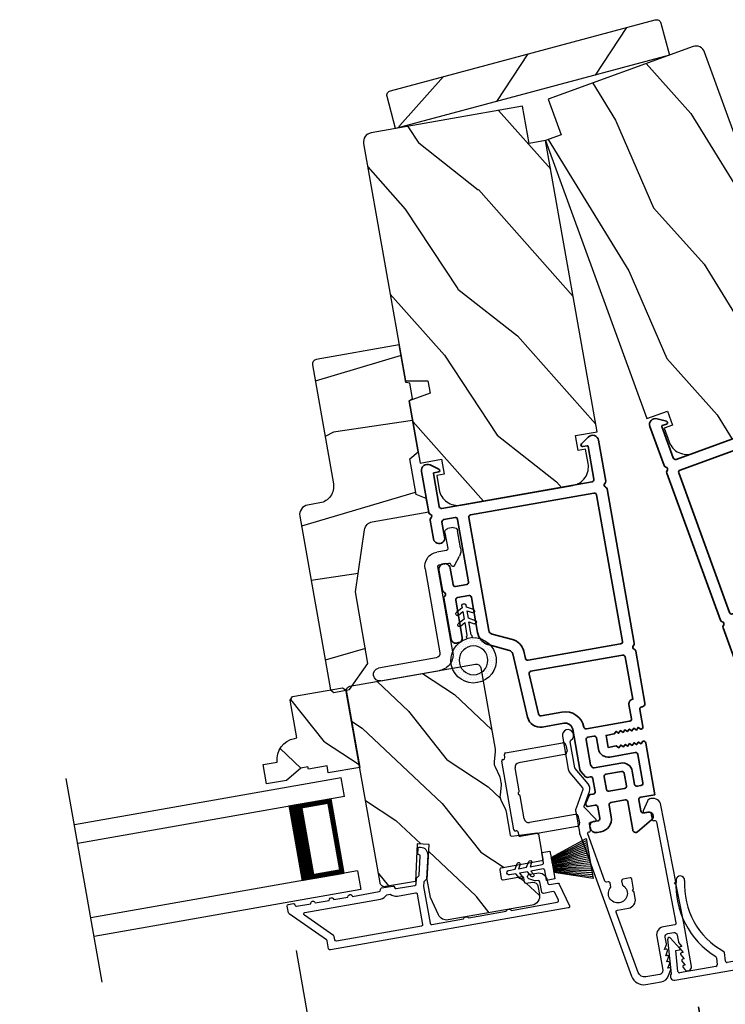
# Model space of a CAD drawing. Extents: x 102 to 204, y -200 to -134.
# Drawn here: x 189 to 193, y -184 to -177 of the extents above; entities that cross this region are included whole.
import ezdxf

# ---------------------------------------------------------------- set-up
doc = ezdxf.new("R2010")
doc.units = 0
doc.header["$LTSCALE"] = 2
doc.header["$MEASUREMENT"] = 0
doc.header["$PDMODE"] = 3
doc.layers.get('0').update_dxf_attribs({"linetype": 'CONTINUOUS'})
doc.layers.get('DEFPOINTS').update_dxf_attribs({"color": 3, "linetype": 'CONTINUOUS'})
doc.layers.add('Dim', color=7, linetype='CONTINUOUS')
doc.styles.get("Standard").update_dxf_attribs({"font": 'arial.ttf'})
doc.dimstyles.new('STANDARD 1.5', dxfattribs={"dimtxt": 0.36, "dimasz": 0.45, "dimexe": 0.09375, "dimexo": 0.27, "dimgap": 0.135, "dimtad": 0, "dimdec": 4, "dimzin": 0, "dimdsep": 46, "dimlunit": 4, "dimtxsty": 'Standard', "dimcen": 0, "dimadec": 0, "dimazin": 0, "dimtfac": 1, "dimtdec": 4, "dimtofl": 0, "dimtmove": 0, "dimatfit": 3, "dimfxl": 1, "dimtolj": 1, "dimtzin": 0, "dimarcsym": 0})

# ---------------------------------------------------------------- blocks, each defined once
blk = doc.blocks.new('*D493')
at = {"color": 0, "lineweight": -2, "transparency": 16777216}
for p, q in [((156.5294, -182.8401), (156.5294, -189.1382)), ((202.1725, -182.8401), (202.1725, -189.1382)), ((156.9794, -189.0445), (176.4539, -189.0445)), ((201.7225, -189.0445), (182.2479, -189.0445))]:
    blk.add_line(p, q, dxfattribs=at)
at = {"color": 0, "transparency": 16777216}
for points in [[(156.9794, -188.9695), (156.9794, -189.1195), (156.5294, -189.0445)], [(201.7225, -188.9695), (201.7225, -189.1195), (202.1725, -189.0445)]]:
    blk.add_solid(points, dxfattribs=at)
at = {"layer": 'DEFPOINTS', "color": 0, "transparency": 16777216}
for p in [(156.5294, -182.5701), (202.1725, -182.5701), (202.1725, -189.0445)]:
    blk.add_point(p, dxfattribs=at)
at = {"color": 0, "transparency": 16777216, "insert": (179.3509, -189.0445), "char_height": 0.36, "attachment_point": 5}
blk.add_mtext('\\A1;OVERALL JAMB WIDTH', dxfattribs=at)
blk = doc.blocks.new('*D494')
at = {"color": 0, "lineweight": -2, "transparency": 16777216}
for p, q in [((156.2794, -182.8401), (156.2794, -189.9043)), ((202.4225, -182.8401), (202.4225, -189.9043)), ((156.7294, -189.8106), (174.959, -189.8106)), ((201.9725, -189.8106), (183.7428, -189.8106))]:
    blk.add_line(p, q, dxfattribs=at)
at = {"color": 0, "transparency": 16777216}
for points in [[(156.7294, -189.7356), (156.7294, -189.8856), (156.2794, -189.8106)], [(201.9725, -189.7356), (201.9725, -189.8856), (202.4225, -189.8106)]]:
    blk.add_solid(points, dxfattribs=at)
at = {"layer": 'DEFPOINTS', "color": 0, "transparency": 16777216}
for p in [(156.2794, -182.5701), (202.4225, -182.5701), (202.4225, -189.8106)]:
    blk.add_point(p, dxfattribs=at)
at = {"color": 0, "transparency": 16777216, "insert": (179.3509, -189.8106), "char_height": 0.36, "attachment_point": 5}
blk.add_mtext('\\A1;OVERALL ROUGH OPENING WIDTH', dxfattribs=at)
blk = doc.blocks.new('*D568')
at = {"layer": 'DEFPOINTS', "color": 0, "transparency": 16777216}
for p in [(190.3838, -183.3118), (193.0418, -183.6844), (190.6735, -184.9549)]:
    blk.add_point(p, dxfattribs=at)
at = {"layer": 'Dim', "color": 0, "lineweight": -2, "transparency": 16777216}
for p, q in [((190.4307, -183.5777), (190.6898, -185.0472)), ((193.0887, -183.9503), (193.2039, -184.6039)), ((192.7445, -184.5897), (192.5193, -184.6294)), ((191.1167, -184.8767), (191.3419, -184.837))]:
    blk.add_line(p, q, dxfattribs=at)
at = {"layer": 'Dim', "color": 0, "transparency": 16777216}
for points in [[(192.7314, -184.5159), (192.7575, -184.6636), (193.1876, -184.5116)], [(191.1037, -184.8029), (191.1297, -184.9506), (190.6735, -184.9549)]]:
    blk.add_solid(points, dxfattribs=at)
at = {"layer": 'Dim', "color": 0, "transparency": 16777216, "insert": (191.9306, -184.7332), "char_height": 0.36, "attachment_point": 5, "rotation": 10}
blk.add_mtext('\\A1;2{\\H1x;\\S9/16;}"', dxfattribs=at)
blk = doc.blocks.new('*D570')
at = {"layer": 'DEFPOINTS', "color": 0, "transparency": 16777216}
for p in [(190.3838, -183.3118), (186.9723, -183.9134), (190.6735, -184.9549)]:
    blk.add_point(p, dxfattribs=at)
at = {"layer": 'Dim', "color": 0, "lineweight": -2, "transparency": 16777216}
for p, q in [((190.4307, -183.5777), (190.6898, -185.0472)), ((187.0192, -184.1793), (187.2783, -185.6488)), ((191.1167, -184.8767), (191.5599, -184.7986)), ((186.8188, -185.6346), (186.3757, -185.7127))]:
    blk.add_line(p, q, dxfattribs=at)
at = {"layer": 'Dim', "color": 0, "transparency": 16777216}
for points in [[(191.1037, -184.8029), (191.1297, -184.9506), (190.6735, -184.9549)], [(186.8058, -185.5607), (186.8318, -185.7084), (187.262, -185.5564)]]:
    blk.add_solid(points, dxfattribs=at)
at = {"layer": 'Dim', "color": 0, "transparency": 16777216, "insert": (188.9678, -185.2557), "char_height": 0.36, "attachment_point": 5, "rotation": 10}
blk.add_mtext('\\A1;DAYLIGHT\\POPENING', dxfattribs=at)
blk = doc.blocks.new('*D497')
at = {"layer": 'DEFPOINTS', "color": 0, "transparency": 16777216}
for p in [(193.0431, -183.6842), (184.6007, -185.1728), (184.9118, -186.9372)]:
    blk.add_point(p, dxfattribs=at)
at = {"layer": 'Dim', "color": 0, "lineweight": -2, "transparency": 16777216}
for p, q in [((193.09, -183.9501), (193.3705, -185.5409)), ((184.6476, -185.4387), (184.9281, -187.0295)), ((192.911, -185.5267), (192.2223, -185.6481)), ((185.355, -186.859), (186.0437, -186.7376))]:
    blk.add_line(p, q, dxfattribs=at)
at = {"layer": 'Dim', "color": 0, "transparency": 16777216}
for points in [[(192.898, -185.4528), (192.924, -185.6006), (193.3542, -185.4486)], [(185.342, -186.7852), (185.368, -186.9329), (184.9118, -186.9372)]]:
    blk.add_solid(points, dxfattribs=at)
at = {"layer": 'Dim', "color": 0, "transparency": 16777216, "insert": (189.133, -186.1929), "char_height": 0.36, "attachment_point": 5, "rotation": 10}
blk.add_mtext('\\A1;INDIVIDUAL JAMB WIDTH', dxfattribs=at)
blk = doc.blocks.new('BOW MULL COVER')
at = {"color": 7}
for p, q in [((-0.0189, 0.2357), (-0.0552, 0.0077)), ((0.0433, 0.1546), (-0.0001, 0.2387)), ((1.1451, 0.2387), (1.1017, 0.1546)), ((1.2, 0.0077), (1.1639, 0.2357)), ((-0.009, 0.0116), (0.013, 0.1497)), ((0.013, 0.1497), (0.0384, 0.1473)), ((1.1066, 0.1473), (1.132, 0.1496)), ((1.132, 0.1496), (1.1539, 0.0114)), ((0.243, -0.0215), (0, 0)), ((0.261, 0.0324), (0.2538, -0.0131)), ((0.3122, -0.0037), (0.321, 0.0516)), ((0.8239, 0.0516), (0.8326, -0.0038)), ((0.891, -0.0132), (0.8838, 0.0323)), ((-0.0426, -0.0395), (0.5586, -0.0927)), ((0.5669, -0.037), (0.3212, -0.0153)), ((0.8236, -0.0153), (0.5779, -0.037)), ((0.5862, -0.0927), (1.1874, -0.0395)), ((1.1448, -0.0001), (0.9018, -0.0216))]:
    blk.add_line(p, q, dxfattribs=at)
for centre, radius, start, end in [((0.6646, 0.4219), 0.557, 161.49047, 223.17667), ((0.1631, 0.5899), 0.0281, 341.49047, 161.49047), ((0.4803, 0.4219), 0.557, 316.80825, 18.32087), ((0.9824, 0.5882), 0.0281, 18.32087, 198.32087), ((0.6646, 0.4219), 0.5008, 161.49047, 226.21559), ((0.4803, 0.4219), 0.5008, 313.77948, 18.32087), ((-0.009, 0.2341), 0.01, 27.33219, 170.94732), ((1.154, 0.2341), 0.01, 9.00429, 152.6566), ((0.0389, 0.1523), 0.00502, 264.6403, 27.33227), ((1.1061, 0.1523), 0.00502, 152.65661, 275.05667), ((-0.0403, -0.0136), 0.026, 125.08737, 264.94332), ((0.0009, 0.01), 0.01, 170.94739, 264.94333), ((0.2512, 0.034), 0.01, 350.98028, 43.17667), ((0.3112, 0.0531), 0.01, 350.90251, 46.21559), ((0.8338, 0.0531), 0.01, 133.77948, 188.93924), ((0.8937, 0.0339), 0.01, 136.80825, 188.98539), ((1.144, 0.0099), 0.01, 275.05674, 9.00429), ((1.1851, -0.0136), 0.026, 275.05673, 54.85675), ((0.2439, -0.0115), 0.01, 264.94326, 350.98034), ((0.3221, -0.0053), 0.01, 170.9025, 264.94333), ((0.5724, 0.0248), 0.0621, 264.94337, 275.0567), ((0.8227, -0.0053), 0.01, 275.0567, 8.93926), ((0.9009, -0.0116), 0.01, 188.98535, 275.05667), ((0.5724, 0.0634), 0.1567, 264.94333, 275.05667)]:
    blk.add_arc(centre, radius, start, end)
blk = doc.blocks.new('A$C3EA63D27')
for p, q in [((0, 0.75), (1.79, 0.75)), ((0, 0.625), (0, 0.75)), ((0, 0.625), (1.79, 0.625)), ((0.0893, 0.125), (0.0893, 0.625)), ((0.0893, 0.625), (0.0893, 0.625)), ((0.0893, 0.625), (0.3753, 0.625)), ((0, 0.125), (1.79, 0.125)), ((0, 0.125), (0, 0)), ((0.375, 0.125), (0.0893, 0.125)), ((0, 0), (1.79, 0))]:
    blk.add_line(p, q)
for points, const_width in [([(0.3303, 0.125), (0.3303, 0.625)], 0.09), ([(0.0893, 0.61), (0.3303, 0.61)], 0.03), ([(0.1044, 0.14), (0.1044, 0.61)], 0.03), ([(0.0893, 0.14), (0.3303, 0.14)], 0.03)]:
    blk.add_lwpolyline(points, dxfattribs=dict(const_width=const_width))
blk = doc.blocks.new('A$C3ADC6B63')
for p, q in [((0.8291, 0.2859), (0.8291, 0.6721)), ((0.9144, 0.6721), (0.9144, 0.2759)), ((0.2358, 0.2558), (0.799, 0.2558)), ((0.1404, 0.0953), (0.1404, 0.1605)), ((0.2257, 0.1605), (0.2257, 0.0942)), ((0.8091, 0.1705), (0.2358, 0.1705)), ((0.0251, 0.0853), (0.1304, 0.0853)), ((0, 0.0251), (0, 0.0602)), ((0.2487, 0.0608), (0.1923, 0.0176)), ((0.1404, 0), (0.0251, 0))]:
    blk.add_line(p, q)
for centre, radius, start, end in [((0.8718, 0.6721), 0.0426, 0.00001, 179.99999), ((0.799, 0.2859), 0.0301, 270.00063, 359.99942), ((0.8091, 0.2759), 0.1053, 270.00009, 0.00012), ((0.2358, 0.1605), 0.0953, 89.99984, 179.99994), ((0.2358, 0.1605), 0.01, 89.99658, 180.00132), ((0.0251, 0.0602), 0.0251, 89.99908, 180.00075), ((0.1304, 0.0953), 0.01, 270.00262, 359.99822), ((0.2358, 0.0942), 0.01, 179.99817, 257.16382), ((0.2257, 0.0502), 0.0351, 47.74104, 77.15757), ((0.2426, 0.0687), 0.01, 307.44517, 47.73774), ((0.0251, 0.0251), 0.0251, 180.00154, 269.99863), ((0.1404, 0.0853), 0.0853, 270.00045, 307.44492)]:
    blk.add_arc(centre, radius, start, end)
blk = doc.blocks.new('A$C003C651C')
for p, q in [((0, 0.02), (0, 0.402)), ((0.031, 0.412), (0.01, 0.412)), ((0.041, 0.427), (0.041, 0.422)), ((0.051, 0.437), (0.511, 0.437)), ((0.521, 0.427), (0.521, 0.422)), ((0.531, 0.412), (0.552, 0.412)), ((0.562, 0.402), (0.562, 0.02)), ((0.08, 0.02), (0.08, 0.327)), ((0.11, 0.357), (0.2637, 0.357)), ((0.2983, 0.357), (0.452, 0.357)), ((0.482, 0.02), (0.482, 0.327)), ((0.02, 0), (0.06, 0)), ((0.542, 0), (0.502, 0))]:
    blk.add_line(p, q)
for centre, radius, start, end in [((0.01, 0.402), 0.01, 90, 180), ((0.031, 0.422), 0.01, 270, 0), ((0.051, 0.427), 0.01, 90, 180), ((0.511, 0.427), 0.01, 360, 90), ((0.531, 0.422), 0.01, 180, 270), ((0.552, 0.402), 0.01, 0, 90), ((0.11, 0.327), 0.03, 90, 180), ((0.2637, 0.367), 0.01, 270, 330), ((0.281, 0.357), 0.01, 30, 150), ((0.2983, 0.367), 0.01, 210, 270), ((0.452, 0.327), 0.03, 0, 90), ((0.02, 0.02), 0.02, 180, 270), ((0.06, 0.02), 0.02, 270, 0), ((0.502, 0.02), 0.02, 180, 270), ((0.542, 0.02), 0.02, 270, 0)]:
    blk.add_arc(centre, radius, start, end)
blk = doc.blocks.new('A$C08821ECC')
for p, q in [((0.0883, 0.305), (0.0133, 0.555)), ((0.0933, 0.305), (0.0267, 0.555)), ((0.0983, 0.305), (0.04, 0.555)), ((0.1033, 0.305), (0.0533, 0.555)), ((0.1083, 0.305), (0.0667, 0.555)), ((0.1133, 0.305), (0.08, 0.555)), ((0.1183, 0.305), (0.0933, 0.555)), ((0.1233, 0.305), (0.1067, 0.555)), ((0.1283, 0.305), (0.12, 0.555)), ((0.1333, 0.305), (0.1333, 0.555)), ((0.1383, 0.305), (0.1467, 0.555)), ((0.1433, 0.305), (0.16, 0.555)), ((0.1483, 0.305), (0.1733, 0.555)), ((0.1533, 0.305), (0.1867, 0.555)), ((0.1583, 0.305), (0.2, 0.555)), ((0.1633, 0.305), (0.2133, 0.555)), ((0.1683, 0.305), (0.2267, 0.555)), ((0.1733, 0.305), (0.24, 0.555)), ((0.1783, 0.305), (0.2533, 0.555)), ((0.1833, 0.305), (0.0833, 0.305))]:
    blk.add_line(p, q)
blk.add_lwpolyline([(0.1083, 0.25, -0.41424), (0.1183, 0.24), (0.1183, 0.1581), (0.0933, 0.1725, 1.000007), (0.0833, 0.1552), (0.1183, 0.135), (0.1183, 0.0811), (0.0933, 0.0955, 1.000018), (0.0833, 0.0782), (0.1183, 0.058), (0.1183, 0.015, 1.00002), (0.1483, 0.015), (0.1483, 0.058), (0.1833, 0.0782, 1.000008), (0.1733, 0.0955), (0.1483, 0.0811), (0.1483, 0.135), (0.1833, 0.1552, 0.999997), (0.1733, 0.1725), (0.1483, 0.1581), (0.1483, 0.24, -0.414236), (0.1583, 0.25), (0.2268, 0.25), (0.2268, 0.305), (0.1833, 0.305), (0.2667, 0.555), (0, 0.555), (0.0833, 0.305), (0.0398, 0.305), (0.0398, 0.25)], format="xyb", close=True)
blk = doc.blocks.new('A$C3F3E3B03')
h = blk.add_hatch()
h.set_pattern_fill('DOTS', color=256, scale=0.25, angle=30)
h.set_pattern_definition([(30, (347.692192, 54.870388), (-0.0010466765, 0.0174378969), [0, -0.015625])])
edge = h.paths.add_edge_path(flags=16)
edge.add_arc((0.15, 0.15), 0.095, 0, 360)
edge = h.paths.add_edge_path()
edge.add_arc((0.15, 0.15), 0.15, 7.60227, 352.39773)
edge.add_line((0.2987, 0.1302), (0.2987, 0.1698))
for p, q in [((0.4058, 0.1645), (0.3871, 0.1967)), ((0.4053, 0.2072), (0.43, 0.1645)), ((0.4808, 0.1645), (0.4621, 0.1967)), ((0.4803, 0.2072), (0.505, 0.1645)), ((0.2987, 0.1698), (0.31, 0.1698)), ((0.2987, 0.1698), (0.2987, 0.1302)), ((0.3138, 0.1681), (0.3153, 0.1663)), ((0.3153, 0.1337), (0.3138, 0.1319)), ((0.3191, 0.1645), (0.4058, 0.1645)), ((0.4058, 0.1355), (0.3191, 0.1355)), ((0.3871, 0.1033), (0.4058, 0.1355)), ((0.43, 0.1355), (0.4053, 0.0928)), ((0.43, 0.1645), (0.4808, 0.1645)), ((0.4808, 0.1355), (0.43, 0.1355)), ((0.4621, 0.1033), (0.4808, 0.1355)), ((0.505, 0.1355), (0.4803, 0.0928)), ((0.505, 0.1645), (0.5155, 0.1645)), ((0.5155, 0.1355), (0.505, 0.1355)), ((0.31, 0.1302), (0.2987, 0.1302))]:
    blk.add_line(p, q)
blk.add_circle((0.15, 0.15), 0.095)
for centre, radius, start, end in [((0.15, 0.15), 0.15, 7.60227, 352.39773), ((0.3962, 0.202), 0.0105, 29.9975, 210.0027), ((0.4712, 0.202), 0.0105, 29.9975, 210.0027), ((0.31, 0.1648), 0.005, 39.9943, 90.0124), ((0.31, 0.1352), 0.005, 269.9876, 320.0057), ((0.3191, 0.1695), 0.005, 219.9943, 270.0124), ((0.3191, 0.1305), 0.005, 89.9876, 140.0057), ((0.5155, 0.15), 0.0145, 269.99957, 90.00043), ((0.3962, 0.098), 0.0105, 149.9973, 330.0025), ((0.4712, 0.098), 0.0105, 149.9973, 330.0025)]:
    blk.add_arc(centre, radius, start, end)

msp = doc.modelspace()

# ---------------------------------------------------------------- hatches: boundary and pattern name
h = msp.add_hatch()
h.set_pattern_fill('WOOD2', color=256, angle=210, style=0, pattern_type=2)
h.set_pattern_definition([(66.8699, (-111.59632, -180.61172), (-1.59807608, -3.23205087), [0.5, -4.5]), (56.5651, (-112.26593, -180.6519), (0.366024, 1.3660261), [1.118034, -1.118034]), (48.4349, (-112.51593, -180.2189), (1.23205198, 1.86602424), [0.632456, -2.529822])])
h.paths.add_polyline_path([(191.08787, -178.14103), (191.03119, -177.92949, -0.4142136), (191.05311, -177.89152), (192.80434, -177.42229, -0.4142136), (192.8423, -177.44421), (192.89898, -177.65574)])
h = msp.add_hatch()
h.set_pattern_fill('WOOD2', color=256, angle=95, style=0)
h.set_pattern_definition([(311.8699, (66.58615, -204.76578), (-2.25385674, 2.81427252), [0.5, -4.5]), (301.5651, (66.8327, -204.1419), (1.0833517, -0.909038), [1.118034, -1.118034]), (293.4349, (67.3308, -204.09834), (1.1705046, -1.9052342), [0.632456, -2.529822])])
edge = h.paths.add_edge_path()
edge.add_line((192.18297, -178.18239), (192.09747, -177.94747))
edge.add_line((192.09747, -177.94747), (193.05408, -177.59929))
edge.add_arc((193.0746, -177.65568), 0.06, 20, 110, ccw=False)
edge.add_line((193.13098, -177.63516), (193.67657, -179.13415))
edge.add_line((193.67657, -179.13415), (193.54906, -179.20776))
edge.add_line((193.54906, -179.20776), (193.57733, -179.28545))
edge.add_line((193.57733, -179.28545), (193.72233, -179.25988))
edge.add_line((193.72233, -179.25988), (193.8653, -179.65268))
edge.add_line((193.8653, -179.65268), (193.72904, -179.70227))
edge.add_line((193.72904, -179.70227), (193.76324, -179.79624))
edge.add_line((193.76324, -179.79624), (193.81117, -179.77879))
edge.add_line((193.81117, -179.77879), (193.844, -179.869))
edge.add_arc((193.72654, -179.91176), 0.125, -70, 20, ccw=False)
edge.add_line((193.76929, -180.02922), (193.06452, -180.28573))
edge.add_arc((193.02177, -180.16827), 0.125, 200, 290, ccw=False)
edge.add_line((192.90431, -180.21102), (192.87147, -180.12081))
edge.add_line((192.87147, -180.12081), (192.9194, -180.10337))
edge.add_line((192.9194, -180.10337), (192.8852, -180.0094))
edge.add_line((192.8852, -180.0094), (192.74894, -180.059))
edge.add_line((192.74894, -180.059), (192.07961, -178.22002))
edge.add_line((192.07961, -178.22002), (192.18297, -178.18239))
h = msp.add_hatch()
h.set_pattern_fill('WOOD2', color=256, angle=105, style=0)
h.set_pattern_definition([(321.8699, (82.10889, -223.0091), (-2.7083089, 2.38013928), [0.5, -4.5]), (311.5651, (82.24337, -222.3519), (1.224746, -0.7071056), [1.118034, -1.118034]), (303.4349, (82.72634, -222.2225), (1.4835625, -1.6730334), [0.632456, -2.529822])])
edge = h.paths.add_edge_path()
edge.add_line((191.97128, -178.23912), (191.92787, -177.99292))
edge.add_line((191.92787, -177.99292), (190.92533, -178.16969))
edge.add_arc((190.93575, -178.22878), 0.06, 460, 550)
edge.add_line((190.87666, -178.2392), (191.15367, -179.81016))
edge.add_line((191.15367, -179.81016), (191.3009, -179.81016))
edge.add_line((191.3009, -179.81016), (191.31526, -179.89157))
edge.add_line((191.31526, -179.89157), (191.1769, -179.94193))
edge.add_line((191.1769, -179.94193), (191.24949, -180.35358))
edge.add_line((191.24949, -180.35358), (191.39228, -180.3284))
edge.add_line((191.39228, -180.3284), (191.40965, -180.42688))
edge.add_line((191.40965, -180.42688), (191.35942, -180.43574))
edge.add_line((191.35942, -180.43574), (191.37609, -180.53028))
edge.add_arc((191.49919, -180.50857), 0.125, 550, 640)
edge.add_line((191.5209, -180.63167), (192.25951, -180.50144))
edge.add_arc((192.2378, -180.37834), 0.125, 280, 370)
edge.add_line((192.3609, -180.35663), (192.34423, -180.26209))
edge.add_line((192.34423, -180.26209), (192.29401, -180.27094))
edge.add_line((192.29401, -180.27094), (192.27664, -180.17246))
edge.add_line((192.27664, -180.17246), (192.41944, -180.14729))
edge.add_line((192.41944, -180.14729), (192.07961, -178.22002))
edge.add_line((192.07961, -178.22002), (191.97128, -178.23912))
h = msp.add_hatch()
h.set_pattern_fill('WOOD2', color=256, angle=-10)
h.set_pattern_definition([(206.8699, (83.74591, -222.2213), (3.30171955, 1.4486711), [0.5, -4.5]), (196.5651, (84.2847, -222.62093), (-1.1584553, -0.811161), [1.118034, -1.118034]), (188.4349, (84.19788, -223.11333), (-2.1432638, -0.63750975), [0.632456, -2.529822])])
edge = h.paths.add_edge_path()
edge.add_line((190.53779, -179.70343), (190.67652, -180.4902))
edge.add_arc((190.56819, -180.5093), 0.11, 280, 370, ccw=False)
edge.add_line((190.58729, -180.61763), (190.50555, -180.63204))
edge.add_arc((190.51649, -180.69409), 0.063, 460, 550)
edge.add_line((190.45445, -180.70503), (190.65709, -181.85423))
edge.add_line((190.65709, -181.85423), (190.68033, -181.87051))
edge.add_line((190.68033, -181.87051), (190.78367, -181.85229))
edge.add_line((190.78367, -181.85229), (190.90534, -181.67852))
edge.add_line((190.90534, -181.67852), (190.82199, -181.20581))
edge.add_line((190.82199, -181.20581), (190.88187, -180.7954))
edge.add_arc((190.94421, -180.80449), 0.063, 460, 531.7, ccw=False)
edge.add_line((190.93327, -180.74245), (191.30646, -180.67664))
edge.add_line((191.30646, -180.67664), (191.29066, -180.58703))
edge.add_line((191.29066, -180.58703), (191.22339, -180.56254))
edge.add_line((191.22339, -180.56254), (191.18147, -180.3248))
edge.add_line((191.18147, -180.3248), (191.23631, -180.27878))
edge.add_line((191.23631, -180.27878), (191.17675, -179.94099))
edge.add_line((191.17675, -179.94099), (191.19979, -179.92769))
edge.add_line((191.19979, -179.92769), (191.18176, -179.82546))
edge.add_line((191.18176, -179.82546), (191.15556, -179.82085))
edge.add_line((191.15556, -179.82085), (191.11163, -179.57169))
edge.add_line((191.11163, -179.57169), (190.5622, -179.66857))
edge.add_arc((190.56742, -179.6982), 0.03009, 459.998831, 550.001169)
edge = h.paths.add_edge_path()
edge.add_arc((190.92947, -181.8541), 0.01, 99.996037, 190.003122, ccw=False)
h = msp.add_hatch()
h.set_pattern_fill('WOOD2', color=256, scale=0.65, angle=110, pattern_type=2)
h.set_pattern_definition([(326.8699, (167.99918, 170.92209), (-1.888539744, 1.387774347), [0.325, -2.925]), (316.5651, (168.04903, 171.35527), (0.8331139, -0.3884863), [0.7267221, -0.7267221]), (308.4349, (168.35443, 171.46642), (1.05542551, -0.99928793), [0.4110964, -1.6443843])])
edge = h.paths.add_edge_path()
edge.add_line((191.99031, -183.27768), (191.43608, -183.37541))
edge.add_arc((191.42566, -183.31632), 0.06, 205.0003, 279.999676, ccw=False)
edge.add_line((191.37128, -183.34168), (191.3181, -183.22763))
edge.add_line((191.3181, -183.22763), (191.2971, -183.10851))
edge.add_line((191.2971, -183.10851), (191.30932, -182.87537))
edge.add_line((191.30932, -182.87537), (191.23143, -182.87129))
edge.add_line((191.23143, -182.87129), (191.21837, -183.12034))
edge.add_line((191.21837, -183.12034), (191.02002, -183.15531))
edge.add_arc((191.01481, -183.12577), 0.03, 189.998831, 280.001169, ccw=False)
edge.add_line((190.98526, -183.13098), (190.76195, -181.86451))
edge.add_arc((190.7915, -181.8593), 0.03, 99.998592, 190.001268, ccw=False)
edge.add_line((190.78629, -181.82976), (191.61579, -181.6835))
edge.add_arc((191.621, -181.71304), 0.03, 10.000645, 99.999495, ccw=False)
edge.add_line((191.65054, -181.70783), (191.74548, -182.24624))
edge.add_arc((191.68641, -182.25666), 0.05998, -5.50362, 10.002195, ccw=False)
edge.add_line((191.74611, -182.26241), (191.73953, -182.33081))
edge.add_arc((191.79925, -182.33656), 0.05999, 174.498575, 205.501425)
edge.add_line((191.7451, -182.36239), (191.77468, -182.42441))
edge.add_arc((191.72055, -182.45024), 0.05998, 9.997805, 25.50362, ccw=False)
edge.add_line((191.77961, -182.43983), (191.78422, -182.46596))
edge.add_arc((191.72513, -182.47638), 0.06, -5.523989, 10.000569, ccw=False)
edge.add_line((191.78485, -182.48215), (191.77825, -182.5504))
edge.add_arc((191.83798, -182.55617), 0.06, 174.47658, 205.52342)
edge.add_line((191.78383, -182.58203), (191.81337, -182.6439))
edge.add_arc((191.75923, -182.66975), 0.06, 9.999571, 25.523989, ccw=False)
edge.add_line((191.81832, -182.65933), (191.84555, -182.81377))
edge.add_arc((191.8554, -182.81203), 0.01, 189.99917, 278.0017)
edge.add_line((191.85679, -182.82194), (192.02098, -182.79886))
edge.add_arc((192.02237, -182.80876), 0.01, 9.999255, 97.998136, ccw=False)
edge.add_line((192.03222, -182.80703), (192.0616, -182.97368))
edge.add_arc((192.05175, -182.97542), 0.01, -80.001319, 10.003839, ccw=False)
edge.add_line((192.05349, -182.98527), (191.78464, -183.03267))
edge.add_arc((191.78637, -183.04252), 0.01, 99.99532, 190.002999)
edge.add_line((191.77653, -183.04426), (191.7866, -183.10138))
edge.add_arc((191.79644, -183.09964), 0.01, 189.99616, 280.004679)
edge.add_line((191.79818, -183.10949), (191.92128, -183.08778))
edge.add_arc((191.92302, -183.09763), 0.01, 10.001898, 99.998942, ccw=False)
edge.add_line((191.93287, -183.09589), (191.9379, -183.12445))
edge.add_arc((191.94775, -183.12272), 0.01, 189.99917, 278.0017)
edge.add_line((191.94914, -183.13262), (191.99512, -183.12616))
edge.add_arc((191.99929, -183.15587), 0.03, 10.000162, 97.999549, ccw=False)
edge.add_line((192.02883, -183.15066), (192.03898, -183.20817))
edge.add_arc((191.97989, -183.21859), 0.06, -80.000452, 10.000451, ccw=False)
h = msp.add_hatch()
h.set_pattern_fill('WOOD2', color=256, scale=0.65, angle=110, pattern_type=2)
h.set_pattern_definition([(326.8699, (172.35249, 170.15449), (-1.888539744, 1.387774347), [0.325, -2.925]), (316.5651, (172.40234, 170.58766), (0.8331139, -0.3884863), [0.7267221, -0.7267221]), (308.4349, (172.70774, 170.69882), (1.05542551, -0.99928793), [0.4110964, -1.6443843])])
edge = h.paths.add_edge_path()
edge.add_line((190.73722, -181.83943), (190.76039, -181.85565))
edge.add_line((190.76039, -181.85565), (190.85051, -182.36677))
edge.add_line((190.85051, -182.36677), (190.64272, -182.40341))
edge.add_line((190.64272, -182.40341), (190.63456, -182.35712))
edge.add_line((190.63456, -182.35712), (190.51146, -182.37883))
edge.add_line((190.51146, -182.37883), (190.50868, -182.36307))
edge.add_line((190.50868, -182.36307), (190.46239, -182.37123))
edge.add_line((190.46239, -182.37123), (190.36587, -182.45222))
edge.add_line((190.36587, -182.45222), (190.23501, -182.4753))
edge.add_line((190.23501, -182.4753), (190.21261, -182.34826))
edge.add_line((190.21261, -182.34826), (190.30518, -182.33193))
edge.add_arc((190.44383, -182.31256), 0.14, 99.999857, 187.953389, ccw=False)
edge.add_line((190.41952, -182.17469), (190.43537, -182.1719))
edge.add_line((190.43537, -182.1719), (190.39109, -181.92077))
edge.add_line((190.39109, -181.92077), (190.40731, -181.8976))
edge.add_line((190.40731, -181.8976), (190.73722, -181.83943))

# ---------------------------------------------------------------- linework, layer by layer
msp.add_line((189.14833, -183.78707), (188.9107, -182.43938))
for points in [[(191.03119, -177.92949, -0.4142136), (191.05311, -177.89152), (192.80434, -177.42229, -0.4142136), (192.8423, -177.44421), (192.89898, -177.65574), (191.08787, -178.14103)], [(191.97128, -178.23912), (191.92787, -177.99292), (190.92533, -178.16969, 0.4142136), (190.87666, -178.2392), (191.15367, -179.81016), (191.3009, -179.81016), (191.31526, -179.89157), (191.1769, -179.94193), (191.24949, -180.35358), (191.39228, -180.3284), (191.40965, -180.42688), (191.35942, -180.43574), (191.37609, -180.53028, 0.4142136), (191.5209, -180.63167), (192.25951, -180.50144, 0.4142136), (192.3609, -180.35663), (192.34423, -180.26209), (192.29401, -180.27094), (192.27664, -180.17246), (192.41944, -180.14729), (192.07961, -178.22002)], [(190.90534, -181.67852), (190.82199, -181.20581), (190.88187, -180.7954, -0.3234731), (190.93327, -180.74245), (191.30646, -180.67664), (191.29066, -180.58703), (191.22339, -180.56254), (191.18147, -180.3248), (191.23631, -180.27878), (191.17675, -179.94099), (191.19979, -179.92769), (191.18176, -179.82546), (191.15556, -179.82085), (191.11163, -179.57169), (190.56309, -179.66841, 0.4142136), (190.53795, -179.70432), (190.67652, -180.4902, -0.4142136), (190.58729, -180.61763), (190.50555, -180.63204, 0.4142136), (190.45445, -180.70503), (190.65709, -181.85423), (190.68033, -181.87051), (190.78367, -181.85229)], [(190.73722, -181.83943), (190.76039, -181.85565), (190.85051, -182.36677), (190.64272, -182.40341), (190.63456, -182.35712), (190.51146, -182.37883), (190.50868, -182.36307), (190.46239, -182.37123), (190.36587, -182.45222), (190.23501, -182.4753), (190.21261, -182.34826), (190.30518, -182.33193, -0.4037904), (190.41952, -182.17469), (190.43537, -182.1719), (190.39109, -181.92077), (190.40731, -181.8976)], [(193.04307, -183.68418), (192.9924, -183.39682), (192.94335, -183.14256), (192.93161, -183.13448), (192.93956, -183.12292), (192.8418, -182.61618, 0.4095198), (192.77824, -182.57244), (192.77482, -182.57304, 0.2505083), (192.75257, -182.5905), (192.72494, -182.65331, 0.6048173), (192.73598, -182.66716), (192.76402, -182.66175, -0.4142136), (192.77574, -182.66967), (192.78369, -182.71091, 0.4142136), (192.79541, -182.71883), (192.80031, -182.71789, -0.4142136), (192.81203, -182.72581), (192.94123, -183.39552, -0.4189229), (192.93315, -183.40727), (192.85946, -183.42026, 0.4142136), (192.81403, -183.48513), (192.85345, -183.70869, -0.4142136), (192.83479, -183.73533), (192.74156, -183.75177, -0.3639702), (192.69146, -183.72284), (192.54615, -183.32359, -0.4663077), (192.55381, -183.31033), (192.62789, -183.29726, 0.4142136), (192.67251, -183.23355), (192.6651, -183.19154), (192.65352, -183.18342), (192.66163, -183.17184), (192.64993, -183.10552, 0.4142136), (192.63835, -183.09741), (192.59043, -183.10586, 0.4142136), (192.58232, -183.11744), (192.58723, -183.14531, -2.8641624), (192.51042, -183.15886), (192.5055, -183.13099, 0.4142136), (192.49392, -183.12288), (192.48261, -183.12487, -0.3639702), (192.47148, -183.11844), (192.35803, -182.80675, -0.4663077), (192.36569, -182.79348), (192.36808, -182.79306, 0.4142136), (192.37619, -182.78147), (192.3689, -182.74011, -0.4142136), (192.37701, -182.72853), (192.40513, -182.72357, 0.6080867), (192.41044, -182.70662), (192.33595, -182.63269, -0.2924817), (192.3336, -182.62217), (192.36903, -182.52482, 0.2679492), (192.36035, -182.47558), (192.27527, -182.37419, -0.1316525), (192.27308, -182.3695), (192.24256, -182.19641, -0.3075529), (192.24717, -182.18616, 1.8883073), (192.19058, -182.16073), (192.229, -182.37863, 0.1316525), (192.23994, -182.40209), (192.32402, -182.50229, -0.2679492), (192.32576, -182.51214), (192.28102, -182.63506, 0.1316525), (192.27876, -182.66084), (192.30258, -182.79594, 0.0436609), (192.30732, -182.81362), (192.64735, -183.74783, 0.3639702), (192.74198, -183.80247), (192.84418, -183.78445, 0.2679492), (192.89244, -183.74395), (192.90725, -183.70326, 0.5773503), (192.89835, -183.69265), (192.88811, -183.69445), (192.89996, -183.6619, 0.5773503), (192.89105, -183.65128), (192.88082, -183.65309), (192.89267, -183.62054, 0.5773503), (192.88376, -183.60992), (192.87352, -183.61173), (192.88537, -183.57917, 0.5773503), (192.87647, -183.56856), (192.86623, -183.57036), (192.87808, -183.53781, 0.1316525), (192.87844, -183.53369), (192.87063, -183.48937, -0.4142136), (192.88685, -183.4662), (192.92624, -183.45926, -0.4142136), (192.94941, -183.47548), (192.95723, -183.5198, 0.1316525), (192.95898, -183.52355), (192.98124, -183.55009), (192.97101, -183.55189, 0.5773503), (192.96627, -183.56491), (192.98854, -183.59145), (192.9783, -183.59325, 0.5773503), (192.97356, -183.60627), (192.99583, -183.63281), (192.98559, -183.63461, 0.5773503), (192.98085, -183.64763), (193.00312, -183.67417), (192.99289, -183.67598, 0.5773503), (192.98815, -183.689), (193.00069, -183.70394, 0.767327)], [(190.63598, -183.5141, 0.1988726), (190.63187, -183.50764), (190.3838, -183.33394, -0.1988726), (190.37969, -183.32748), (190.37198, -183.28379, -0.4141942), (190.38009, -183.27221), (190.40964, -183.267, -0.4141942), (190.42122, -183.27511), (190.42146, -183.27645, 0.4142399), (190.43304, -183.28456), (190.5266, -183.26807, -1), (190.55614, -183.26286), (190.6497, -183.24636, -1), (190.67925, -183.24115), (190.7728, -183.22466, -1), (190.80235, -183.21945), (190.97974, -183.18817, 0.4141985), (190.98786, -183.17658), (190.98742, -183.17411, -0.370411), (190.99568, -183.16403), (191.06891, -183.15112, -0.4141838), (191.08049, -183.15923), (191.08066, -183.16022, 0.4141985), (191.09225, -183.16833), (191.21567, -183.14657, 0.3492621), (191.22392, -183.13724), (191.2257, -183.10334, -0.1988595), (191.229, -183.09643), (191.23981, -183.08669, 0.1990065), (191.24311, -183.07978), (191.24972, -182.95361, 0.41422), (191.24026, -182.9431), (191.23412, -182.94278), (191.23621, -182.90283, -0.4142145), (191.24672, -182.89337), (191.25286, -182.89369, -0.4142129), (191.30018, -182.94624), (191.29196, -183.10308, -0.1988737), (191.28866, -183.10999), (191.27784, -183.11973, 0.1988737), (191.27455, -183.12664), (191.27318, -183.15278, 0.0571143), (191.27332, -183.15504), (191.31591, -183.3966, 0.4142253), (191.32749, -183.40471), (191.53694, -183.36778, -0.5773523), (191.57106, -183.36176), (191.81955, -183.31795, -0.5773523), (191.85367, -183.31193), (192.15684, -183.25847, 0.4931227), (192.16417, -183.2444), (192.14054, -183.19373, 0.3394597), (192.12974, -183.18811), (192.06536, -183.19946, -0.4142356), (192.05378, -183.19135), (192.04162, -183.12241, 0.4141942), (192.03004, -183.1143), (192.01359, -183.1172, -0.1316817), (192.00844, -183.11675), (191.96959, -183.10261, -0.7673257), (191.97212, -183.07374), (192.02136, -183.06506, -0.4142175), (192.09086, -183.11373), (192.09434, -183.13343, 0.4141942), (192.10592, -183.14154), (192.15884, -183.13221, -0.3394597), (192.16964, -183.13783), (192.23702, -183.28232, -0.4931814), (192.22969, -183.2964), (190.65666, -183.57377, -0.4142253), (190.64508, -183.56565)], [(191.26667, -183.40528, -0.4142253), (191.25856, -183.41686), (190.69722, -183.51584, -0.4141838), (190.68563, -183.50773), (190.68163, -183.48502, 0.1990143), (190.67752, -183.47856), (190.48471, -183.34356, -0.6681762), (190.48871, -183.32552), (190.98843, -183.23741, 0.2192216), (191.02968, -183.20881), (191.05227, -183.20483, 0.2192191), (191.10082, -183.21759), (191.21972, -183.19662, -0.4142399), (191.23131, -183.20473)]]:
    msp.add_lwpolyline(points, format="xyb", close=True)
for points in [[(193.05408, -177.59929), (192.09747, -177.94747), (192.18297, -178.18239), (192.07961, -178.22002), (192.74894, -180.05899), (192.8852, -180.0094), (192.9194, -180.10337), (192.86302, -180.12389), (192.89585, -180.2141, 0.4142136), (193.05607, -180.28881), (193.77775, -180.02614, 0.4142136), (193.85246, -179.86593), (193.81963, -179.77572), (193.76324, -179.79624), (193.72904, -179.70227), (193.8653, -179.65267), (193.72233, -179.25988), (193.57733, -179.28545), (193.54906, -179.20776), (193.67657, -179.13415), (193.13098, -177.63515, 0.4142136), (193.05408, -177.59929)], [(191.99031, -183.27768), (191.43608, -183.37541, -0.3394512), (191.37128, -183.34168), (191.3181, -183.22763), (191.2971, -183.10851), (191.30932, -182.87537), (191.23143, -182.87129), (191.21837, -183.12034), (191.02002, -183.15531, -0.4142255), (190.98526, -183.13098), (190.76195, -181.86451, -0.4142272), (190.78629, -181.82976), (191.61579, -181.6835, -0.4142077), (191.65054, -181.70783), (191.74548, -182.24624, -0.0677603), (191.74611, -182.26241), (191.73953, -182.33081, 0.1361067), (191.7451, -182.36239), (191.77468, -182.42441, -0.0677603), (191.77961, -182.43983), (191.78422, -182.46596, -0.0678425), (191.78485, -182.48215), (191.77825, -182.5504, 0.1363022), (191.78383, -182.58203), (191.81337, -182.6439, -0.0678419), (191.81832, -182.65933), (191.84555, -182.81377, 0.4040391), (191.85679, -182.82194), (192.02098, -182.79886, -0.4040205), (192.03222, -182.80703), (192.0616, -182.97368, -0.4142399), (192.05349, -182.98527), (191.78464, -183.03267, 0.4142528), (191.77653, -183.04426), (191.7866, -183.10138, 0.4142571), (191.79818, -183.10949), (191.92128, -183.08778, -0.4141985), (191.93287, -183.09589), (191.9379, -183.12445, 0.4040391), (191.94914, -183.13262), (191.99512, -183.12616, -0.4040231), (192.02883, -183.15066), (192.03898, -183.20817, -0.4142182), (191.99031, -183.27768)]]:
    msp.add_lwpolyline(points, format="xyb")
at = {"color": 7, "linetype": 'Continuous', "lineweight": 35}
for points in [[(193.89023, -179.98433), (192.94302, -180.32909, -0.4142127), (192.9238, -180.32012), (192.84821, -180.11245, -0.4141325), (192.8512, -180.10604), (192.87939, -180.09578, 0.7332468), (192.87856, -180.07672), (192.81631, -180.06004, 0.606817), (192.76837, -180.11236), (192.86239, -180.37069, 0.2679107), (192.87388, -180.38033, -0.5773394), (192.88277, -180.40475, 0.2679104), (192.88016, -180.41952), (193.23468, -181.39355, 0.2679093), (193.24617, -181.40319, -0.5773398), (193.25506, -181.4276, 0.2679129), (193.25245, -181.44238), (193.3724, -181.77193, 0.414206)], [(193.76597, -180.12534, 0.4142016), (193.74674, -180.11637), (192.96868, -180.39956, 0.4142131), (192.95971, -180.41879), (193.29609, -181.34298, 0.4142117), (193.31531, -181.35194), (193.89894, -181.13952, 0.3981174), (193.90817, -181.12108), (193.89371, -181.07331, -0.2765481), (193.91997, -180.96865), (194.01858, -180.87004, 0.2914827), (194.02556, -180.83856), (193.76597, -180.12534)], [(192.80195, -182.54699), (192.7084, -182.56349, 0.4142166), (192.69623, -182.58087), (192.70925, -182.65473, 0.4142137), (192.72663, -182.66689), (192.75618, -182.66169, -0.767322), (192.78067, -182.71421), (192.68779, -182.79215, -0.577345), (192.65524, -182.7803), (192.62237, -182.59389, 0.4142166), (192.60499, -182.58172), (192.51144, -182.59822, 0.4142166), (192.49927, -182.6156), (192.51316, -182.69438, -0.4142113), (192.44421, -182.79285), (192.41959, -182.79719, -0.414203), (192.37325, -182.76475), (192.37239, -182.75982, -0.414206), (192.39672, -182.72507), (192.42626, -182.71986, 0.4142137), (192.43843, -182.70248), (192.42541, -182.62862, 0.4142166), (192.40803, -182.61645), (192.35879, -182.62514, -0.4141985), (192.34721, -182.61702), (192.34651, -182.61308, -0.140562), (192.34824, -182.59664), (192.36505, -182.55504, -0.258606), (192.37635, -182.54588), (192.39501, -182.54259, 0.4142068), (192.40718, -182.52522), (192.39242, -182.44151, 0.4142137), (192.37504, -182.42934), (192.35638, -182.43263, -0.2585883), (192.34263, -182.42789), (192.31261, -182.39455, -0.140562), (192.30536, -182.37969), (192.25863, -182.11471, 0.4142221), (192.20071, -182.07415), (192.05789, -182.09933, -0.398127), (191.96036, -182.03498), (191.86217, -181.61517, 0.2765459), (191.84072, -181.59303), (191.70601, -181.55693, -0.2914727), (191.62978, -181.47374), (191.58897, -181.24231, 0.4142418), (191.57159, -181.23015), (191.49773, -181.24317, 0.4142027), (191.48557, -181.26055), (191.52898, -181.50675, -0.4142077), (191.50464, -181.5415), (191.48987, -181.54411, -0.4142272), (191.45512, -181.51977), (191.4071, -181.24745, -0.2679764), (191.41223, -181.23336, 0.5773398), (191.40772, -181.20777, -0.2679764), (191.39808, -181.19628), (191.37455, -181.06282, -1.0000029), (191.44841, -181.0498), (191.46733, -181.15714, 0.4142027), (191.48471, -181.16931), (191.55857, -181.15629, 0.4142418), (191.57074, -181.13891), (191.49798, -180.72627, 0.4142408), (191.4806, -180.71411), (191.40674, -180.72713, 0.4142016), (191.39457, -180.74451), (191.41185, -180.8425, -1.0000029), (191.33799, -180.85552), (191.31611, -180.73141, -0.2679781), (191.32124, -180.71732, 0.5773394), (191.31673, -180.69173, -0.2679784), (191.30709, -180.68024), (191.25929, -180.40916, -0.6068186), (191.31558, -180.36596), (191.37399, -180.3932, -0.7332456), (191.3715, -180.41211), (191.34196, -180.41732, 0.4142476), (191.3379, -180.42311), (191.37634, -180.6411, 0.4142013), (191.39372, -180.65327), (192.3864, -180.47823, 0.4142127), (192.39857, -180.46086), (192.3602, -180.24321, 0.4141325), (192.3544, -180.23916), (192.32486, -180.24437, -0.7332468), (192.31605, -180.22745), (192.36162, -180.18188, -0.606817), (192.4293, -180.20321), (192.47704, -180.47395, -0.2679107), (192.47191, -180.48804, 0.5773394), (192.47642, -180.51363, -0.2679104), (192.48606, -180.52512), (192.66605, -181.54591, -0.2679093), (192.66092, -181.56001, 0.5773398), (192.66544, -181.58559, -0.2679129), (192.67508, -181.59708), (192.73598, -181.94246, -0.414206), (192.71991, -181.96541), (192.7148, -181.96631, 0.4142166), (192.70263, -181.98368), (192.7226, -182.09694, -0.4142442), (192.71043, -182.11431), (192.70865, -182.11463), (192.69145, -182.10258), (192.6794, -182.11978), (192.6622, -182.10774), (192.65015, -182.12494), (192.63295, -182.1129), (192.62091, -182.1301), (192.6037, -182.11805), (192.59166, -182.13526), (192.57446, -182.12321), (192.56241, -182.14041), (192.54521, -182.12837), (192.53316, -182.14557), (192.479, -182.15512), (192.49289, -182.23391), (192.54706, -182.22435), (192.56426, -182.2364), (192.5763, -182.2192), (192.59351, -182.23124), (192.60555, -182.21404), (192.62275, -182.22609), (192.6348, -182.20888), (192.652, -182.22093), (192.66405, -182.20373), (192.68125, -182.21577), (192.69329, -182.19857), (192.7105, -182.21061), (192.72254, -182.19341), (192.72432, -182.1931, -0.4142442), (192.7417, -182.20527), (192.80195, -182.54699, 0)], [(191.57184, -180.71325, -0.4142016), (191.58401, -180.69587), (192.39943, -180.55209, -0.4142131), (192.41681, -180.56426), (192.58759, -181.53282, -0.4142117), (192.57542, -181.5502), (191.96377, -181.65805, -0.3981174), (191.94656, -181.64669), (191.9352, -181.59809, 0.2765481), (191.86013, -181.52058), (191.72542, -181.48449, -0.2914827), (191.70364, -181.46072), (191.57184, -180.71325)], [(192.71015, -182.48703), (192.68553, -182.49137, -0.4142345), (192.66815, -182.4792), (192.65252, -182.39057, 0.4142096), (192.57722, -182.33784), (192.40008, -182.36908, -0.2585955), (192.38633, -182.36434), (192.37986, -182.35715, -0.1405987), (192.37623, -182.34972), (192.34692, -182.18349, -0.4141953), (192.35909, -182.16611), (192.39848, -182.15916, -0.4142345), (192.41586, -182.17133), (192.42888, -182.24519, 0.4142096), (192.50418, -182.29792), (192.6716, -182.2684, -0.4142166), (192.68897, -182.28057), (192.72231, -182.46965, -0.4142068), (192.71015, -182.48703)], [(192.47844, -182.41111), (192.58185, -182.39287, -0.4142137), (192.59923, -182.40504), (192.61399, -182.48875, -0.4142068), (192.60182, -182.50613), (192.49841, -182.52436, -0.4142068), (192.48104, -182.51219), (192.46628, -182.42848, -0.4142137), (192.47844, -182.41111)]]:
    msp.add_lwpolyline(points, format="xyb", dxfattribs=at)
msp.add_lwpolyline([(191.97052, -181.74909, -0.4304991), (191.98252, -181.7309), (192.58844, -181.62406, -0.4142166), (192.60582, -181.63622), (192.65514, -181.9159, 0.4142255), (192.6308, -181.95065), (192.6473, -182.04421, -0.4142166), (192.63513, -182.06159), (192.34952, -182.11195, -0.4101984), (192.33218, -182.09998, 0.4101775), (192.18769, -182.00029), (192.04952, -182.02465, -0.3981287), (192.03231, -182.01329)], format="xyb", close=True, dxfattribs=at)

# ---------------------------------------------------------------- block references
at = {"xscale": -1}
for name, p, rotation in [('A$C3ADC6B63', (191.49351, -180.77653), 99.99999999999987), ('A$C3F3E3B03', (191.48146, -181.83211), 280), ('A$C3EA63D27', (190.8577, -183.17346), 9.999999999999964), ('A$C08821ECC', (191.84706, -183.19666), 280)]:
    msp.add_blockref(name, p, dxfattribs=dict(at, rotation=rotation))
at = {"rotation": 100}
msp.add_blockref('A$C003C651C', (192.30831, -182.7532), dxfattribs=at)
at = {"lineweight": 18, "rotation": 15}
msp.add_blockref('BOW MULL COVER', (192.96572, -183.72452), dxfattribs=at)

# ---------------------------------------------------------------- dimensions: what is measured, and where the dimension line sits
for base, p1, p2, text, picture, middle in [((202.42251, -189.81059), (156.27936, -182.57012), (202.42251, -182.57012), 'OVERALL ROUGH OPENING WIDTH', '*D494', (179.35094, -189.81059)), ((202.17251, -189.04447), (156.52936, -182.57012), (202.17251, -182.57012), 'OVERALL JAMB WIDTH', '*D493', (179.35094, -189.04447))]:
    dim = msp.add_linear_dim(base=base, p1=p1, p2=p2, text=text, dimstyle='STANDARD 1.5', override={"dimpost": '\\X'})
    dim.commit()
    dim.dimension.update_dxf_attribs({"geometry": picture, "text_midpoint": middle})
at = {"layer": 'Dim'}
for base, p1, p2, text, picture, middle in [((190.67353, -184.95488), (186.97227, -183.91339), (190.38382, -183.31184), 'DAYLIGHT\\POPENING', '*D570', (188.96775, -185.25565)), ((184.91184, -186.93717), (193.04307, -183.68418), (184.60073, -185.17279), 'INDIVIDUAL JAMB WIDTH', '*D497', (189.13301, -186.19287))]:
    dim = msp.add_linear_dim(base=base, p1=p1, p2=p2, angle=190, text=text, dimstyle='STANDARD 1.5', override={"dimpost": '\\X'}, dxfattribs=at)
    dim.commit()
    dim.dimension.update_dxf_attribs({"geometry": picture, "text_midpoint": middle})
dim = msp.add_linear_dim(base=(190.67353, -184.95488), p1=(193.04177, -183.68441), p2=(190.38382, -183.31184), angle=190, dimstyle='STANDARD 1.5', override={"dimpost": '\\X'}, dxfattribs=at)
dim.commit()
dim.dimension.update_dxf_attribs({"geometry": '*D568', "text_midpoint": (191.93058, -184.73322)})

doc.saveas('drawing.dxf')
